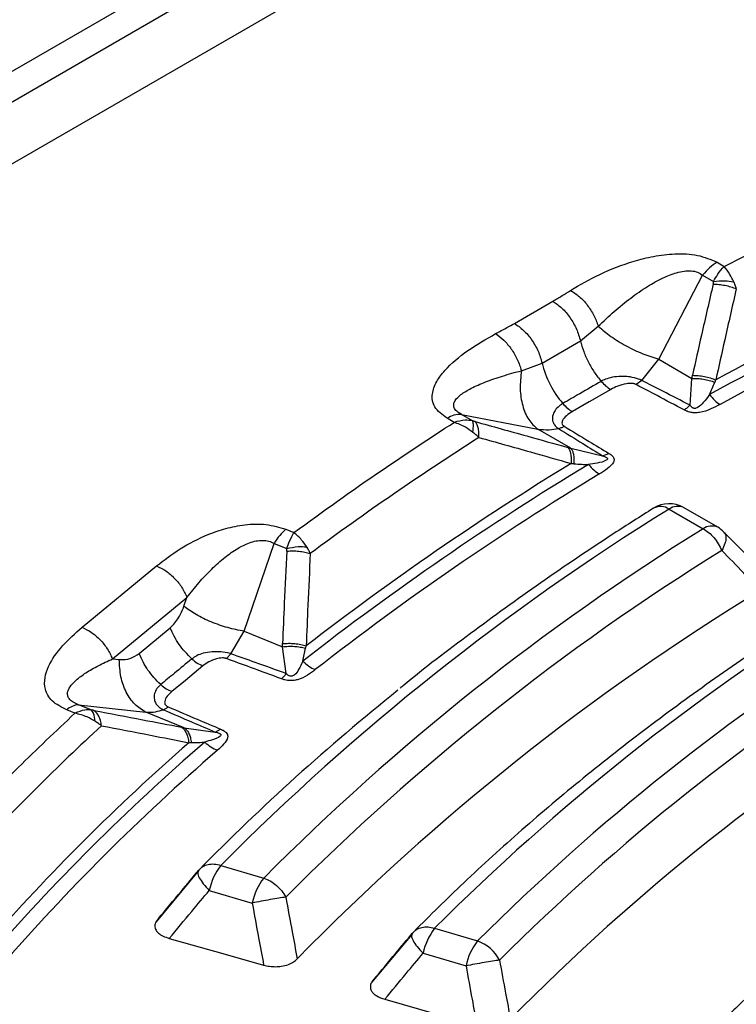
# Model space of a CAD drawing. Units: millimetres. Extents: x 300 to 12304, y 300 to 8610.
# Drawn here: x 10793 to 10839, y 6400 to 6463 of the extents above; entities that cross this region are included whole.
import ezdxf

# ---------------------------------------------------------------- set-up
doc = ezdxf.new("R2010")
doc.units = ezdxf.units.MM
doc.header["$LTSCALE"] = 30

msp = doc.modelspace()

# ---------------------------------------------------------------- linework, layer by layer
at = {"color": 7, "linetype": 'Continuous', "lineweight": 25}
for p, q in [((10849.19, 6492.37), (10742.793, 6430.948)), ((10850.187, 6490.989), (10743.789, 6429.567)), ((10759.731, 6434.802), (10842.514, 6482.592)), ((10837.869, 6447.484), (10838.321, 6447.223)), ((10834.127, 6441.272), (10836.941, 6446.661)), ((10836.941, 6446.661), (10837.644, 6446.255)), ((10824.871, 6443.566), (10827.332, 6444.987)), ((10829.106, 6442.45), (10830.251, 6443.383)), ((10826.645, 6441.029), (10829.106, 6442.45)), ((10825.321, 6440.537), (10826.645, 6441.029)), ((10833.037, 6439.916), (10834.127, 6441.272)), ((10834.127, 6441.272), (10836.252, 6440.045)), ((10833.037, 6439.916), (10832.689, 6439.642)), ((10836.135, 6438.322), (10836.252, 6440.045)), ((10820.998, 6437.223), (10820.546, 6437.484)), ((10822.178, 6437.326), (10821.474, 6437.732)), ((10821.474, 6437.732), (10826.362, 6436.789)), ((10828.488, 6435.562), (10826.362, 6436.789)), ((10828.488, 6435.562), (10830.528, 6435.085)), ((10830.528, 6435.085), (10830.934, 6435.236)), ((10834.787, 6431.665), (10836.97, 6430.405)), ((10837.908, 6430.497), (10835.724, 6431.758)), ((10810.207, 6430.37), (10810.73, 6430.159)), ((10841.035, 6427.436), (10838.321, 6430.173)), ((10807.531, 6423.834), (10809.454, 6429.462)), ((10809.454, 6429.462), (10810.269, 6429.133)), ((10797.139, 6424.085), (10801.917, 6428.024)), ((10799.088, 6422.059), (10803.866, 6425.999)), ((10803.672, 6425.43), (10803.866, 6425.999)), ((10800.792, 6422.41), (10802.788, 6424.056)), ((10806.689, 6422.38), (10807.531, 6423.834)), ((10807.531, 6423.834), (10809.993, 6422.839)), ((10810.233, 6421.122), (10809.993, 6422.839)), ((10806.689, 6422.38), (10806.411, 6422.075)), ((10799.088, 6422.059), (10799.525, 6422.011)), ((10797.723, 6418.79), (10796.908, 6419.119)), ((10796.908, 6419.119), (10801.233, 6418.641)), ((10796.678, 6418.574), (10796.155, 6418.785)), ((10803.695, 6417.646), (10801.233, 6418.641)), ((10803.695, 6417.646), (10805.684, 6417.372)), ((10805.684, 6417.372), (10806.018, 6417.56)), ((10806.036, 6408.821), (10808.788, 6408.012)), ((10804.564, 6408.427), (10801.884, 6405.208)), ((10804.623, 6408.517), (10804.585, 6408.411)), ((10805.299, 6407.22), (10808.051, 6406.411)), ((10818.279, 6404.396), (10815.703, 6401.31)), ((10818.338, 6404.486), (10818.299, 6404.38)), ((10819.749, 6404.787), (10822.501, 6403.978)), ((10819.012, 6403.186), (10821.764, 6402.377))]:
    msp.add_line(p, q, dxfattribs=at)
at = {"color": 7, "linetype": 'Continuous', "lineweight": 25, "flags": 128}
for points in [[(10831.052, 6439.332), (10829.673, 6438.536), (10828.591, 6437.911)], [(10804.89, 6421.605), (10803.772, 6420.684), (10802.894, 6419.96)], [(10802.733, 6404.141), (10806.159, 6403.175), (10808.784, 6402.434)], [(10816.551, 6400.241), (10819.901, 6399.294), (10822.462, 6398.569)]]:
    msp.add_lwpolyline(points, dxfattribs=at)
at = {"color": 7, "linetype": 'Continuous', "lineweight": 25}
for centre, radius, start, end in [((10953.484, 6227.141), 241.589, 112.96855, 118.72272), ((10953.378, 6227.147), 242.165, 113.18205, 118.50922), ((10953.657, 6227.432), 240.545, 112.96855, 118.72272), ((10832.718, 6442.502), 6.249, 193.63682, 220.62827), ((10821.408, 6436.123), 1.611, 87.64221, 122.3492), ((10924.485, 6276.572), 189.422, 122.54133, 126.51343), ((10925.756, 6275.172), 186.103, 121.1033, 127.95145), ((10925.583, 6275.295), 186.541, 121.35736, 127.69739), ((10926.048, 6275.256), 185.299, 121.1033, 127.95145), ((10917.847, 6297.616), 157.696, 121.78341, 135.15568), ((10834.787, 6430.134), 1.875, 60.00269, 122.19031), ((10834.239, 6430.82), 1.007, 57.03131, 116.55882), ((10835.337, 6430.893), 0.947, 65.84324, 125.46722), ((10918.926, 6298.328), 155.438, 121.8204, 135.11869), ((10837.52, 6429.633), 0.947, 65.84324, 125.46722), ((10836.97, 6428.874), 1.875, 44.61932, 60.00269), ((10919.496, 6297.94), 154.248, 121.8204, 135.11869), ((10920.191, 6295.86), 152.903, 121.33462, 135.60447), ((10923.226, 6301.166), 146.44, 121.97912, 134.95996), ((10924.305, 6301.879), 144.181, 122.02207, 134.91701), ((10924.876, 6301.491), 142.992, 122.02207, 134.91701), ((10925.54, 6299.496), 141.704, 121.52192, 135.41716), ((10907.236, 6307.641), 143.894, 128.63323, 135.48927), ((10797.01, 6417.872), 1.251, 94.67817, 133.10795), ((10893.969, 6313.76), 141.262, 132.58171, 137.27253), ((10895.783, 6311.685), 138.833, 130.83356, 139.01881), ((10895.542, 6311.894), 139.156, 131.14248, 138.7067), ((10896.205, 6311.611), 138.233, 130.83356, 139.0188), ((10809.123, 6406.429), 3.904, 142.22918, 168.31572), ((10811.874, 6405.62), 3.904, 142.22918, 168.31572), ((10822.836, 6402.396), 3.904, 142.22918, 168.31572), ((10825.587, 6401.586), 3.904, 142.22918, 168.31572), ((10821.663, 6401.593), 2.528, 27.18028, 70.63052)]:
    msp.add_arc(centre, radius, start, end, dxfattribs=at)
for points, knots in [([(10851.012, 6496.916), (10846.566, 6495.451), (10837.674, 6492.521), (10824.86, 6487.627), (10812.474, 6482.382), (10800.586, 6476.765), (10789.218, 6470.801), (10778.402, 6464.503), (10768.169, 6457.89), (10758.545, 6450.978), (10749.557, 6443.786), (10741.228, 6436.334), (10733.582, 6428.643), (10726.64, 6420.732), (10720.419, 6412.624), (10714.937, 6404.339), (10710.209, 6395.902), (10706.247, 6387.334), (10703.062, 6378.659), (10700.663, 6369.899), (10699.056, 6361.08), (10698.246, 6352.224), (10698.235, 6343.356), (10699.022, 6334.5), (10700.606, 6325.679), (10702.983, 6316.918), (10706.145, 6308.239), (10710.085, 6299.668), (10714.792, 6291.226), (10720.252, 6282.937), (10726.452, 6274.824), (10733.374, 6266.907), (10741, 6259.209), (10749.309, 6251.75), (10758.279, 6244.551), (10767.885, 6237.63), (10778.101, 6231.008), (10788.901, 6224.701), (10800.253, 6218.727), (10812.129, 6213.101), (10824.495, 6207.84), (10837.318, 6202.957), (10850.564, 6198.466), (10864.196, 6194.378), (10878.178, 6190.705), (10892.472, 6187.457), (10907.039, 6184.642), (10921.841, 6182.268), (10936.835, 6180.342), (10951.984, 6178.869), (10967.244, 6177.852), (10982.575, 6177.295), (10997.936, 6177.199), (11013.285, 6177.564), (11028.58, 6178.389), (11043.78, 6179.672), (11058.843, 6181.41), (11073.73, 6183.598), (11088.4, 6186.229), (11102.813, 6189.298), (11116.93, 6192.795), (11130.712, 6196.711), (11144.124, 6201.035), (11157.128, 6205.756), (11169.689, 6210.861), (11181.773, 6216.336), (11193.347, 6222.167), (11204.381, 6228.337), (11214.844, 6234.83), (11224.708, 6241.628), (11233.946, 6248.714), (11242.534, 6256.066), (11250.447, 6263.667), (11257.666, 6271.495), (11264.169, 6279.529), (11269.94, 6287.748), (11274.963, 6296.129), (11279.224, 6304.649), (11282.712, 6313.285), (11285.417, 6322.015), (11287.333, 6330.814), (11288.453, 6339.658), (11288.775, 6348.524), (11288.298, 6357.388), (11287.023, 6366.225), (11284.954, 6375.013), (11282.096, 6383.726), (11278.457, 6392.342), (11274.047, 6400.836), (11268.878, 6409.187), (11262.963, 6417.372), (11256.32, 6425.368), (11248.965, 6433.153), (11240.918, 6440.707), (11232.205, 6448.011), (11222.834, 6455.037), (11212.884, 6461.796), (11205.753, 6466.038), (11202.188, 6468.159)], [0, 0, 0, 0, 0.010416, 0.020834, 0.03125, 0.041666, 0.052084, 0.0625, 0.072916, 0.083334, 0.09375, 0.104166, 0.114584, 0.125, 0.135416, 0.145834, 0.15625, 0.166666, 0.177084, 0.1875, 0.197916, 0.208334, 0.21875, 0.229166, 0.239584, 0.25, 0.260416, 0.270834, 0.28125, 0.291666, 0.302084, 0.3125, 0.322916, 0.333333, 0.34375, 0.354166, 0.364583, 0.375, 0.385416, 0.395833, 0.40625, 0.416666, 0.427083, 0.4375, 0.447916, 0.458333, 0.46875, 0.479166, 0.489583, 0.5, 0.510416, 0.520833, 0.53125, 0.541666, 0.552084, 0.5625, 0.572916, 0.583334, 0.59375, 0.604166, 0.614584, 0.625, 0.635416, 0.645834, 0.65625, 0.666666, 0.677083, 0.6875, 0.697916, 0.708333, 0.71875, 0.729166, 0.739583, 0.75, 0.760415, 0.770833, 0.78125, 0.791665, 0.802083, 0.8125, 0.822916, 0.833333, 0.84375, 0.854166, 0.864583, 0.875, 0.885415, 0.895833, 0.90625, 0.916665, 0.927083, 0.937499, 0.947915, 0.958333, 0.968749, 0.979165, 0.989583, 1, 1, 1, 1]), ([(10838.321, 6447.223), (10840.557, 6448.362), (10844.552, 6450.397), (10848.722, 6452.309), (10850.557, 6453.151)], [0, 0, 0, 0, 0.559994, 1, 1, 1, 1]), ([(10828.466, 6445.684), (10829.078, 6446.039), (10830.311, 6446.755), (10832.143, 6447.475), (10833.796, 6447.891), (10835.166, 6448.063), (10836.67, 6448.007), (10837.466, 6447.66), (10837.869, 6447.484)], [0, 0, 0, 0, 0.237979, 0.479738, 0.603604, 0.731133, 0.864007, 1, 1, 1, 1]), ([(10830.251, 6443.383), (10830.587, 6443.702), (10831.244, 6444.327), (10832.297, 6445.187), (10833.335, 6445.917), (10834.314, 6446.469), (10835.118, 6446.794), (10835.739, 6446.932), (10836.206, 6446.954), (10836.635, 6446.873), (10836.839, 6446.732), (10836.941, 6446.661)], [0, 0, 0, 0, 0.1877911, 0.3681105, 0.5361005, 0.6757544, 0.7857405, 0.8453435, 0.8966515, 0.9479436, 1, 1, 1, 1]), ([(10837.644, 6446.255), (10837.733, 6446.415), (10837.944, 6446.8), (10838.182, 6447.067), (10838.321, 6447.223)], [0, 0, 0, 0, 0.4165865, 1, 1, 1, 1]), ([(10838.935, 6446.236), (10838.855, 6446.398), (10838.662, 6446.789), (10838.447, 6447.063), (10838.321, 6447.223)], [0, 0, 0, 0, 0.415431, 1, 1, 1, 1]), ([(10837.621, 6446.09), (10837.367, 6444.997), (10836.914, 6443.047), (10836.482, 6441.097), (10836.293, 6440.24)], [0, 0, 0, 0, 0.5605026, 1, 1, 1, 1]), ([(10837.621, 6446.09), (10837.628, 6446.121), (10837.64, 6446.177), (10837.643, 6446.232), (10837.644, 6446.255)], [0, 0, 0, 0, 0.572282, 1, 1, 1, 1]), ([(10837.621, 6446.09), (10837.743, 6446.086), (10837.985, 6446.079), (10838.37, 6446.017), (10838.75, 6445.922), (10838.985, 6445.832), (10839.102, 6445.786)], [0, 0, 0, 0, 0.25, 0.5, 0.75, 1, 1, 1, 1]), ([(10837.644, 6446.255), (10837.886, 6446.284), (10838.317, 6446.336), (10838.746, 6446.267), (10838.935, 6446.236)], [0, 0, 0, 0, 0.559382, 1, 1, 1, 1]), ([(10839.102, 6445.786), (10839.078, 6445.865), (10839.031, 6446.02), (10838.967, 6446.165), (10838.935, 6446.236)], [0, 0, 0, 0, 0.507476, 1, 1, 1, 1]), ([(10827.332, 6444.987), (10827.532, 6445.106), (10827.916, 6445.336), (10828.287, 6445.571), (10828.466, 6445.684)], [0, 0, 0, 0, 0.520022, 1, 1, 1, 1]), ([(10828.466, 6445.684), (10828.657, 6445.564), (10829.038, 6445.323), (10829.557, 6444.755), (10829.992, 6444.093), (10830.165, 6443.62), (10830.251, 6443.383)], [0, 0, 0, 0, 0.249998, 0.5, 0.750002, 1, 1, 1, 1]), ([(10839.102, 6445.786), (10838.852, 6444.695), (10838.405, 6442.749), (10837.98, 6440.803), (10837.793, 6439.947)], [0, 0, 0, 0, 0.560513, 1, 1, 1, 1]), ([(10823.663, 6442.912), (10823.907, 6443.04), (10824.316, 6443.254), (10824.711, 6443.477), (10824.871, 6443.566)], [0, 0, 0, 0, 0.596638, 1, 1, 1, 1]), ([(10820.546, 6437.484), (10820.242, 6437.716), (10819.639, 6438.176), (10819.542, 6439.045), (10819.841, 6439.836), (10820.563, 6440.791), (10821.81, 6441.848), (10823.049, 6442.559), (10823.663, 6442.912)], [0, 0, 0, 0, 0.136001, 0.268936, 0.39667, 0.520636, 0.762065, 1, 1, 1, 1]), ([(10823.663, 6442.912), (10823.84, 6442.784), (10824.195, 6442.527), (10824.676, 6441.937), (10825.08, 6441.258), (10825.24, 6440.777), (10825.321, 6440.537)], [0, 0, 0, 0, 0.249998, 0.5, 0.750002, 1, 1, 1, 1]), ([(10821.474, 6437.732), (10821.364, 6437.798), (10821.144, 6437.93), (10820.983, 6438.166), (10820.962, 6438.402), (10821.086, 6438.694), (10821.453, 6439.045), (10822.118, 6439.442), (10823.024, 6439.834), (10824.11, 6440.209), (10824.912, 6440.426), (10825.321, 6440.537)], [0, 0, 0, 0, 0.052062, 0.103357, 0.154694, 0.214324, 0.324453, 0.464303, 0.632094, 0.812253, 1, 1, 1, 1]), ([(10830.437, 6439.854), (10829.977, 6439.589), (10829.156, 6439.116), (10828.336, 6438.642), (10827.975, 6438.433)], [0, 0, 0, 0, 0.559999, 1, 1, 1, 1]), ([(10833.037, 6439.916), (10833.02, 6439.924), (10832.954, 6439.955), (10832.724, 6440.047), (10832.345, 6440.137), (10831.809, 6440.183), (10831.301, 6440.152), (10830.811, 6440.041), (10830.559, 6439.915), (10830.437, 6439.854)], [0, 0, 0, 0, 0.022988, 0.090549, 0.293128, 0.434226, 0.648276, 0.829935, 1, 1, 1, 1]), ([(10836.135, 6438.322), (10835.553, 6438.623), (10834.522, 6439.155), (10833.487, 6439.685), (10833.037, 6439.916)], [0, 0, 0, 0, 0.564649, 1, 1, 1, 1]), ([(10836.252, 6440.045), (10836.259, 6440.081), (10836.272, 6440.147), (10836.286, 6440.212), (10836.293, 6440.24)], [0, 0, 0, 0, 0.560272, 1, 1, 1, 1]), ([(10836.252, 6440.045), (10836.373, 6440.046), (10836.615, 6440.048), (10836.996, 6440), (10837.375, 6439.919), (10837.609, 6439.836), (10837.726, 6439.795)], [0, 0, 0, 0, 0.25, 0.5, 0.75, 1, 1, 1, 1]), ([(10836.293, 6440.24), (10836.416, 6440.238), (10836.662, 6440.234), (10837.052, 6440.175), (10837.438, 6440.083), (10837.675, 6439.993), (10837.793, 6439.947)], [0, 0, 0, 0, 0.25, 0.5, 0.75, 1, 1, 1, 1]), ([(10837.383, 6439.003), (10837.441, 6439.136), (10837.555, 6439.394), (10837.67, 6439.664), (10837.726, 6439.795)], [0, 0, 0, 0, 0.512944, 1, 1, 1, 1]), ([(10837.726, 6439.795), (10837.737, 6439.82), (10837.759, 6439.871), (10837.782, 6439.922), (10837.793, 6439.947)], [0, 0, 0, 0, 0.496034, 1, 1, 1, 1]), ([(10832.689, 6439.642), (10832.675, 6439.649), (10832.643, 6439.665), (10832.579, 6439.687), (10832.507, 6439.705), (10832.387, 6439.723), (10832.233, 6439.725), (10831.904, 6439.688), (10831.489, 6439.562), (10831.195, 6439.407), (10831.052, 6439.332)], [0, 0, 0, 0, 0.029553, 0.069558, 0.119329, 0.154562, 0.268597, 0.362668, 0.689599, 1, 1, 1, 1]), ([(10835.755, 6438.019), (10835.178, 6438.325), (10834.158, 6438.867), (10833.135, 6439.407), (10832.689, 6439.642)], [0, 0, 0, 0, 0.564666, 1, 1, 1, 1]), ([(10837.383, 6439.003), (10837.254, 6438.829), (10837.034, 6438.534), (10836.747, 6438.23), (10836.528, 6438.131), (10836.449, 6438.119), (10836.395, 6438.121), (10836.338, 6438.135), (10836.275, 6438.167), (10836.227, 6438.207), (10836.177, 6438.262), (10836.152, 6438.298), (10836.135, 6438.322)], [0, 0, 0, 0, 0.400704, 0.679812, 0.748892, 0.772082, 0.797213, 0.827584, 0.859817, 0.913228, 0.941156, 1, 1, 1, 1]), ([(10827.975, 6438.433), (10827.866, 6438.36), (10827.641, 6438.21), (10827.398, 6437.897), (10827.288, 6437.568), (10827.316, 6437.293), (10827.392, 6437.123), (10827.469, 6437.017), (10827.532, 6436.952), (10827.58, 6436.909), (10827.617, 6436.88), (10827.651, 6436.855), (10827.676, 6436.839), (10827.69, 6436.829)], [0, 0, 0, 0, 0.1710814, 0.3525936, 0.5687642, 0.7102407, 0.8076787, 0.8683119, 0.9109367, 0.9414613, 0.9609865, 0.9762975, 1, 1, 1, 1]), ([(10828.591, 6437.911), (10828.46, 6437.828), (10828.191, 6437.658), (10827.973, 6437.418), (10827.913, 6437.228), (10827.922, 6437.123), (10827.974, 6437.043), (10828.024, 6436.998), (10828.052, 6436.98), (10828.064, 6436.972)], [0, 0, 0, 0, 0.311919, 0.640902, 0.734629, 0.850454, 0.931533, 0.970102, 1, 1, 1, 1]), ([(10838.058, 6438.379), (10837.866, 6438.278), (10837.474, 6438.072), (10836.967, 6437.886), (10836.594, 6437.838), (10836.41, 6437.832), (10836.238, 6437.85), (10836.078, 6437.886), (10835.969, 6437.921), (10835.856, 6437.967), (10835.795, 6437.998), (10835.755, 6438.019)], [0, 0, 0, 0, 0.291485, 0.593787, 0.651131, 0.715872, 0.799356, 0.843746, 0.908688, 0.93951, 1, 1, 1, 1]), ([(10810.73, 6430.159), (10812.59, 6431.505), (10815.912, 6433.909), (10819.444, 6436.21), (10820.998, 6437.223)], [0, 0, 0, 0, 0.559994, 1, 1, 1, 1]), ([(10822.178, 6437.326), (10822.023, 6437.346), (10821.651, 6437.394), (10821.239, 6437.286), (10820.998, 6437.223)], [0, 0, 0, 0, 0.416587, 1, 1, 1, 1]), ([(10822.211, 6436.581), (10822.052, 6436.698), (10821.671, 6436.979), (10821.246, 6437.133), (10820.998, 6437.223)], [0, 0, 0, 0, 0.415431, 1, 1, 1, 1]), ([(10822.351, 6437.274), (10822.318, 6437.283), (10822.262, 6437.299), (10822.203, 6437.318), (10822.178, 6437.326)], [0, 0, 0, 0, 0.57228, 1, 1, 1, 1]), ([(10822.211, 6436.581), (10822.228, 6436.767), (10822.26, 6437.101), (10822.203, 6437.257), (10822.178, 6437.326)], [0, 0, 0, 0, 0.5593822, 1, 1, 1, 1]), ([(10822.593, 6436.256), (10822.594, 6436.37), (10822.597, 6436.597), (10822.55, 6436.885), (10822.472, 6437.123), (10822.391, 6437.224), (10822.351, 6437.274)], [0, 0, 0, 0, 0.25, 0.5, 0.75, 1, 1, 1, 1]), ([(10822.351, 6437.274), (10823.458, 6436.967), (10825.433, 6436.419), (10827.416, 6435.863), (10828.287, 6435.619)], [0, 0, 0, 0, 0.560503, 1, 1, 1, 1]), ([(10826.362, 6436.789), (10826.606, 6436.766), (10827.041, 6436.724), (10827.492, 6436.797), (10827.69, 6436.829)], [0, 0, 0, 0, 0.559606, 1, 1, 1, 1]), ([(10827.69, 6436.829), (10828.215, 6436.506), (10829.159, 6435.923), (10830.106, 6435.343), (10830.528, 6435.085)], [0, 0, 0, 0, 0.555377, 1, 1, 1, 1]), ([(10828.064, 6436.972), (10828.595, 6436.65), (10829.55, 6436.071), (10830.508, 6435.493), (10830.934, 6435.236)], [0, 0, 0, 0, 0.555361, 1, 1, 1, 1]), ([(10822.593, 6436.256), (10822.53, 6436.312), (10822.405, 6436.423), (10822.275, 6436.529), (10822.211, 6436.581)], [0, 0, 0, 0, 0.507471, 1, 1, 1, 1]), ([(10822.593, 6436.256), (10823.697, 6435.947), (10825.666, 6435.395), (10827.643, 6434.836), (10828.512, 6434.59)], [0, 0, 0, 0, 0.560513, 1, 1, 1, 1]), ([(10828.287, 6435.619), (10828.327, 6435.569), (10828.405, 6435.468), (10828.479, 6435.227), (10828.521, 6434.935), (10828.515, 6434.705), (10828.512, 6434.59)], [0, 0, 0, 0, 0.2500001, 0.5000003, 0.7500004, 1, 1, 1, 1]), ([(10828.287, 6435.619), (10828.325, 6435.609), (10828.391, 6435.59), (10828.458, 6435.571), (10828.488, 6435.562)], [0, 0, 0, 0, 0.5597251, 1, 1, 1, 1]), ([(10828.488, 6435.562), (10828.523, 6435.514), (10828.594, 6435.417), (10828.659, 6435.187), (10828.694, 6434.907), (10828.687, 6434.686), (10828.683, 6434.575)], [0, 0, 0, 0, 0.25, 0.5, 0.75, 1, 1, 1, 1]), ([(10830.528, 6435.085), (10830.566, 6435.071), (10830.621, 6435.051), (10830.703, 6435.014), (10830.763, 6434.98), (10830.81, 6434.941), (10830.832, 6434.908), (10830.835, 6434.877), (10830.819, 6434.835), (10830.649, 6434.705), (10830.199, 6434.61), (10829.803, 6434.549), (10829.618, 6434.521)], [0, 0, 0, 0, 0.0613144, 0.0906695, 0.1422282, 0.1735269, 0.204051, 0.229114, 0.2523359, 0.3215479, 0.6826234, 1, 1, 1, 1]), ([(10830.934, 6435.236), (10830.972, 6435.212), (10831.029, 6435.176), (10831.111, 6435.11), (10831.173, 6435.048), (10831.236, 6434.958), (10831.268, 6434.861), (10831.258, 6434.755), (10831.176, 6434.543), (10830.857, 6434.252), (10830.501, 6434.026), (10830.326, 6433.916)], [0, 0, 0, 0, 0.063124, 0.095711, 0.158857, 0.202136, 0.285767, 0.350512, 0.407602, 0.708716, 1, 1, 1, 1]), ([(10828.512, 6434.59), (10828.541, 6434.587), (10828.597, 6434.582), (10828.655, 6434.577), (10828.683, 6434.575)], [0, 0, 0, 0, 0.503966, 1, 1, 1, 1]), ([(10828.683, 6434.575), (10828.856, 6434.561), (10829.164, 6434.535), (10829.479, 6434.525), (10829.618, 6434.521)], [0, 0, 0, 0, 0.559933, 1, 1, 1, 1]), ([(10833.788, 6431.721), (10832.938, 6431.18), (10830.474, 6429.612), (10826.525, 6426.947), (10822.033, 6423.69), (10819.045, 6421.434), (10817.609, 6420.243), (10817.548, 6420.193)], [0, 0, 0, 0, 0.147489, 0.427521, 0.707569, 0.987608, 1, 1, 1, 1]), ([(10801.917, 6428.024), (10802.402, 6428.396), (10803.379, 6429.145), (10804.911, 6429.942), (10806.35, 6430.442), (10807.582, 6430.695), (10808.975, 6430.745), (10809.794, 6430.496), (10810.207, 6430.37)], [0, 0, 0, 0, 0.237681, 0.47942, 0.603515, 0.7314, 0.864395, 1, 1, 1, 1]), ([(10803.866, 6425.999), (10804.116, 6426.316), (10804.605, 6426.939), (10805.417, 6427.806), (10806.241, 6428.55), (10807.047, 6429.122), (10807.733, 6429.469), (10808.285, 6429.631), (10808.713, 6429.676), (10809.124, 6429.629), (10809.343, 6429.518), (10809.454, 6429.462)], [0, 0, 0, 0, 0.188102, 0.36898, 0.537141, 0.675872, 0.78561, 0.844451, 0.895919, 0.947378, 1, 1, 1, 1]), ([(10810.269, 6429.133), (10810.329, 6429.301), (10810.473, 6429.703), (10810.635, 6429.991), (10810.73, 6430.159)], [0, 0, 0, 0, 0.416587, 1, 1, 1, 1]), ([(10811.546, 6429.244), (10811.439, 6429.396), (10811.183, 6429.764), (10810.897, 6430.013), (10810.73, 6430.159)], [0, 0, 0, 0, 0.415431, 1, 1, 1, 1]), ([(10838.312, 6430.164), (10838.324, 6430.156), (10838.415, 6430.097), (10838.451, 6429.857), (10838.405, 6429.469), (10838.247, 6429.16), (10838.168, 6429.006)], [0, 0, 0, 0, 0.0482198, 0.3654799, 0.6827399, 1, 1, 1, 1]), ([(10810.269, 6429.133), (10810.512, 6429.187), (10810.946, 6429.282), (10811.362, 6429.256), (10811.546, 6429.244)], [0, 0, 0, 0, 0.559382, 1, 1, 1, 1]), ([(10810.276, 6428.967), (10810.277, 6428.999), (10810.279, 6429.055), (10810.272, 6429.11), (10810.269, 6429.133)], [0, 0, 0, 0, 0.572282, 1, 1, 1, 1]), ([(10811.777, 6428.814), (10811.742, 6428.89), (10811.673, 6429.039), (10811.588, 6429.176), (10811.546, 6429.244)], [0, 0, 0, 0, 0.507476, 1, 1, 1, 1]), ([(10810.276, 6428.967), (10810.218, 6427.858), (10810.115, 6425.88), (10810.034, 6423.905), (10809.998, 6423.037)], [0, 0, 0, 0, 0.560503, 1, 1, 1, 1]), ([(10810.276, 6428.967), (10810.403, 6428.976), (10810.656, 6428.994), (10811.048, 6428.971), (10811.431, 6428.915), (10811.661, 6428.848), (10811.777, 6428.814)], [0, 0, 0, 0, 0.25, 0.5, 0.75, 1, 1, 1, 1]), ([(10811.777, 6428.814), (10811.722, 6427.708), (10811.623, 6425.734), (10811.548, 6423.762), (10811.515, 6422.896)], [0, 0, 0, 0, 0.560513, 1, 1, 1, 1]), ([(10838.168, 6429.006), (10838.636, 6428.531), (10839.471, 6427.683), (10840.308, 6426.835), (10840.676, 6426.461)], [0, 0, 0, 0, 0.560103, 1, 1, 1, 1]), ([(10802.788, 6424.056), (10802.99, 6424.259), (10803.352, 6424.623), (10803.574, 6425.183), (10803.672, 6425.43)], [0, 0, 0, 0, 0.557486, 1, 1, 1, 1]), ([(10844.666, 6425.435), (10843.849, 6424.912), (10841.482, 6423.395), (10837.699, 6420.814), (10833.381, 6417.664), (10829.253, 6414.428), (10825.321, 6411.11), (10821.694, 6407.828), (10819.47, 6405.62), (10818.415, 6404.573)], [0, 0, 0, 0, 0.0819264, 0.2374667, 0.3930162, 0.5485596, 0.7040903, 0.8596005, 1, 1, 1, 1]), ([(10796.155, 6418.785), (10795.81, 6418.967), (10795.125, 6419.326), (10794.729, 6420.099), (10794.72, 6420.855), (10795.043, 6421.807), (10795.815, 6422.91), (10796.7, 6423.695), (10797.139, 6424.085)], [0, 0, 0, 0, 0.135575, 0.268682, 0.396812, 0.52103, 0.76245, 1, 1, 1, 1]), ([(10809.993, 6422.839), (10809.994, 6422.876), (10809.995, 6422.942), (10809.997, 6423.008), (10809.998, 6423.037)], [0, 0, 0, 0, 0.560272, 1, 1, 1, 1]), ([(10809.993, 6422.839), (10810.119, 6422.852), (10810.369, 6422.879), (10810.756, 6422.87), (10811.135, 6422.827), (10811.365, 6422.768), (10811.479, 6422.739)], [0, 0, 0, 0, 0.25, 0.5, 0.75, 1, 1, 1, 1]), ([(10809.998, 6423.037), (10810.127, 6423.047), (10810.383, 6423.069), (10810.779, 6423.049), (10811.167, 6422.996), (10811.399, 6422.929), (10811.515, 6422.896)], [0, 0, 0, 0, 0.2499998, 0.5, 0.7500002, 1, 1, 1, 1]), ([(10811.304, 6421.921), (10811.333, 6422.057), (10811.39, 6422.324), (10811.45, 6422.603), (10811.479, 6422.739)], [0, 0, 0, 0, 0.512944, 1, 1, 1, 1]), ([(10811.479, 6422.739), (10811.485, 6422.765), (10811.496, 6422.817), (10811.509, 6422.87), (10811.515, 6422.896)], [0, 0, 0, 0, 0.496034, 1, 1, 1, 1]), ([(10799.525, 6422.011), (10799.775, 6422.012), (10800.222, 6422.014), (10800.618, 6422.289), (10800.792, 6422.41)], [0, 0, 0, 0, 0.561563, 1, 1, 1, 1]), ([(10806.689, 6422.38), (10806.67, 6422.386), (10806.595, 6422.411), (10806.34, 6422.478), (10805.942, 6422.529), (10805.41, 6422.521), (10804.929, 6422.44), (10804.488, 6422.282), (10804.279, 6422.133), (10804.177, 6422.061)], [0, 0, 0, 0, 0.022988, 0.090549, 0.293128, 0.434226, 0.648276, 0.829935, 1, 1, 1, 1]), ([(10806.411, 6422.075), (10806.395, 6422.08), (10806.358, 6422.093), (10806.289, 6422.109), (10806.213, 6422.119), (10806.089, 6422.124), (10805.936, 6422.111), (10805.622, 6422.042), (10805.251, 6421.876), (10805.008, 6421.694), (10804.89, 6421.605)], [0, 0, 0, 0, 0.029553, 0.069558, 0.119329, 0.154562, 0.268597, 0.362668, 0.689599, 1, 1, 1, 1]), ([(10809.928, 6420.784), (10809.267, 6421.028), (10808.095, 6421.459), (10806.922, 6421.888), (10806.411, 6422.075)], [0, 0, 0, 0, 0.564666, 1, 1, 1, 1]), ([(10810.233, 6421.122), (10809.566, 6421.36), (10808.386, 6421.78), (10807.204, 6422.198), (10806.689, 6422.38)], [0, 0, 0, 0, 0.5646489, 1, 1, 1, 1]), ([(10796.908, 6419.119), (10796.79, 6419.169), (10796.556, 6419.268), (10796.326, 6419.464), (10796.209, 6419.675), (10796.191, 6419.953), (10796.358, 6420.309), (10796.767, 6420.739), (10797.39, 6421.188), (10798.176, 6421.639), (10798.78, 6421.917), (10799.088, 6422.059)], [0, 0, 0, 0, 0.052626, 0.104085, 0.155592, 0.214474, 0.324384, 0.463346, 0.63131, 0.812003, 1, 1, 1, 1]), ([(10804.177, 6422.061), (10803.804, 6421.753), (10803.139, 6421.205), (10802.473, 6420.656), (10802.181, 6420.415)], [0, 0, 0, 0, 0.559999, 1, 1, 1, 1]), ([(10811.304, 6421.921), (10811.217, 6421.735), (10811.07, 6421.421), (10810.862, 6421.093), (10810.67, 6420.973), (10810.595, 6420.954), (10810.541, 6420.949), (10810.481, 6420.958), (10810.411, 6420.983), (10810.353, 6421.018), (10810.289, 6421.067), (10810.256, 6421.1), (10810.233, 6421.122)], [0, 0, 0, 0, 0.400704, 0.679812, 0.748892, 0.772082, 0.797213, 0.827585, 0.859817, 0.913229, 0.941156, 1, 1, 1, 1]), ([(10812.091, 6421.37), (10811.932, 6421.251), (10811.609, 6421.009), (10811.164, 6420.775), (10810.812, 6420.69), (10810.631, 6420.666), (10810.457, 6420.666), (10810.288, 6420.686), (10810.17, 6420.71), (10810.044, 6420.744), (10809.974, 6420.768), (10809.928, 6420.784)], [0, 0, 0, 0, 0.291485, 0.593787, 0.651131, 0.715872, 0.799356, 0.843746, 0.908688, 0.93951, 1, 1, 1, 1]), ([(10802.181, 6420.415), (10802.095, 6420.332), (10801.917, 6420.161), (10801.763, 6419.828), (10801.744, 6419.493), (10801.848, 6419.224), (10801.971, 6419.064), (10802.077, 6418.968), (10802.158, 6418.909), (10802.219, 6418.872), (10802.264, 6418.847), (10802.305, 6418.826), (10802.334, 6418.813), (10802.352, 6418.804)], [0, 0, 0, 0, 0.171081, 0.352594, 0.568764, 0.710241, 0.807679, 0.868312, 0.910937, 0.941461, 0.960986, 0.976298, 1, 1, 1, 1]), ([(10802.894, 6419.96), (10802.79, 6419.865), (10802.576, 6419.67), (10802.434, 6419.412), (10802.433, 6419.219), (10802.473, 6419.116), (10802.549, 6419.043), (10802.612, 6419.004), (10802.645, 6418.989), (10802.659, 6418.982)], [0, 0, 0, 0, 0.311919, 0.640902, 0.734629, 0.850454, 0.931533, 0.970102, 1, 1, 1, 1]), ([(10802.659, 6418.982), (10803.281, 6418.718), (10804.399, 6418.244), (10805.52, 6417.771), (10806.018, 6417.56)], [0, 0, 0, 0, 0.5553607, 1, 1, 1, 1]), ([(10788.691, 6410.588), (10790.118, 6412.1), (10792.666, 6414.8), (10795.452, 6417.421), (10796.678, 6418.574)], [0, 0, 0, 0, 0.559994, 1, 1, 1, 1]), ([(10797.723, 6418.79), (10797.586, 6418.795), (10797.257, 6418.807), (10796.891, 6418.66), (10796.678, 6418.574)], [0, 0, 0, 0, 0.416587, 1, 1, 1, 1]), ([(10797.98, 6418.059), (10797.809, 6418.159), (10797.4, 6418.401), (10796.945, 6418.51), (10796.678, 6418.574)], [0, 0, 0, 0, 0.415431, 1, 1, 1, 1]), ([(10797.98, 6418.059), (10797.955, 6418.245), (10797.91, 6418.578), (10797.78, 6418.725), (10797.723, 6418.79)], [0, 0, 0, 0, 0.559382, 1, 1, 1, 1]), ([(10797.889, 6418.755), (10797.859, 6418.761), (10797.805, 6418.771), (10797.747, 6418.784), (10797.723, 6418.79)], [0, 0, 0, 0, 0.57228, 1, 1, 1, 1]), ([(10798.385, 6417.774), (10798.366, 6417.886), (10798.328, 6418.112), (10798.216, 6418.392), (10798.071, 6418.619), (10797.95, 6418.709), (10797.889, 6418.755)], [0, 0, 0, 0, 0.25, 0.5, 0.75, 1, 1, 1, 1]), ([(10797.889, 6418.755), (10798.935, 6418.556), (10800.802, 6418.202), (10802.68, 6417.842), (10803.505, 6417.683)], [0, 0, 0, 0, 0.560503, 1, 1, 1, 1]), ([(10801.233, 6418.641), (10801.44, 6418.64), (10801.81, 6418.639), (10802.186, 6418.754), (10802.352, 6418.804)], [0, 0, 0, 0, 0.559606, 1, 1, 1, 1]), ([(10802.352, 6418.804), (10802.968, 6418.539), (10804.077, 6418.06), (10805.189, 6417.584), (10805.684, 6417.372)], [0, 0, 0, 0, 0.555377, 1, 1, 1, 1]), ([(10798.385, 6417.774), (10798.319, 6417.823), (10798.187, 6417.921), (10798.048, 6418.013), (10797.98, 6418.059)], [0, 0, 0, 0, 0.5074707, 1, 1, 1, 1]), ([(10798.385, 6417.774), (10799.429, 6417.573), (10801.29, 6417.215), (10803.164, 6416.85), (10803.987, 6416.689)], [0, 0, 0, 0, 0.560513, 1, 1, 1, 1]), ([(10803.505, 6417.683), (10803.565, 6417.638), (10803.685, 6417.546), (10803.826, 6417.316), (10803.934, 6417.033), (10803.969, 6416.804), (10803.987, 6416.689)], [0, 0, 0, 0, 0.25, 0.5, 0.75, 1, 1, 1, 1]), ([(10803.505, 6417.683), (10803.54, 6417.676), (10803.603, 6417.664), (10803.667, 6417.652), (10803.695, 6417.646)], [0, 0, 0, 0, 0.559725, 1, 1, 1, 1]), ([(10803.695, 6417.646), (10803.751, 6417.602), (10803.862, 6417.515), (10803.993, 6417.294), (10804.094, 6417.022), (10804.127, 6416.801), (10804.144, 6416.691)], [0, 0, 0, 0, 0.25, 0.5, 0.75, 1, 1, 1, 1]), ([(10805.684, 6417.372), (10805.724, 6417.362), (10805.784, 6417.347), (10805.873, 6417.319), (10805.941, 6417.292), (10805.998, 6417.259), (10806.029, 6417.228), (10806.041, 6417.198), (10806.039, 6417.155), (10805.918, 6417.01), (10805.521, 6416.872), (10805.169, 6416.774), (10805.005, 6416.728)], [0, 0, 0, 0, 0.061314, 0.090669, 0.142228, 0.173527, 0.204051, 0.229114, 0.252336, 0.321548, 0.682623, 1, 1, 1, 1]), ([(10806.018, 6417.56), (10806.063, 6417.541), (10806.13, 6417.511), (10806.231, 6417.454), (10806.311, 6417.4), (10806.4, 6417.317), (10806.461, 6417.225), (10806.484, 6417.12), (10806.467, 6416.902), (10806.241, 6416.583), (10805.958, 6416.326), (10805.819, 6416.199)], [0, 0, 0, 0, 0.063124, 0.095711, 0.158857, 0.202136, 0.285767, 0.350512, 0.407602, 0.708716, 1, 1, 1, 1]), ([(10803.987, 6416.689), (10804.013, 6416.69), (10804.065, 6416.69), (10804.117, 6416.691), (10804.144, 6416.691)], [0, 0, 0, 0, 0.503966, 1, 1, 1, 1]), ([(10804.144, 6416.691), (10804.302, 6416.693), (10804.586, 6416.698), (10804.877, 6416.719), (10805.005, 6416.728)], [0, 0, 0, 0, 0.559933, 1, 1, 1, 1]), ([(10860.321, 6416.387), (10859.555, 6415.891), (10857.335, 6414.45), (10853.796, 6411.996), (10849.77, 6408.998), (10845.935, 6405.914), (10842.361, 6402.806), (10839.808, 6400.411), (10838.462, 6399.075), (10838.161, 6398.776)], [0, 0, 0, 0, 0.091682, 0.265723, 0.439775, 0.613817, 0.787838, 0.952589, 1, 1, 1, 1]), ([(10802.037, 6405.415), (10802.519, 6405.995), (10803.38, 6407.03), (10804.243, 6408.062), (10804.623, 6408.517)], [0, 0, 0, 0, 0.560109, 1, 1, 1, 1]), ([(10804.585, 6408.411), (10804.572, 6408.387), (10804.531, 6408.308), (10804.639, 6408.041), (10804.888, 6407.653), (10805.162, 6407.365), (10805.299, 6407.22)], [0, 0, 0, 0, 0.1238205, 0.4158803, 0.7079402, 1, 1, 1, 1]), ([(10802.733, 6404.141), (10803.211, 6404.716), (10804.066, 6405.744), (10804.922, 6406.769), (10805.299, 6407.22)], [0, 0, 0, 0, 0.560113, 1, 1, 1, 1]), ([(10808.051, 6406.411), (10808.187, 6405.668), (10808.43, 6404.342), (10808.676, 6403.017), (10808.784, 6402.434)], [0, 0, 0, 0, 0.5601, 1, 1, 1, 1]), ([(10810.201, 6406.784), (10810.338, 6406.046), (10810.582, 6404.729), (10810.829, 6403.412), (10810.938, 6402.832)], [0, 0, 0, 0, 0.5601037, 1, 1, 1, 1]), ([(10802.037, 6405.415), (10801.975, 6405.34), (10801.853, 6405.193), (10801.787, 6404.932), (10801.851, 6404.686), (10802.046, 6404.461), (10802.328, 6404.274), (10802.595, 6404.186), (10802.733, 6404.141)], [0, 0, 0, 0, 0.163882, 0.320251, 0.515357, 0.64866, 0.819229, 1, 1, 1, 1]), ([(10815.858, 6401.519), (10816.321, 6402.073), (10817.146, 6403.064), (10817.974, 6404.051), (10818.338, 6404.486)], [0, 0, 0, 0, 0.560113, 1, 1, 1, 1]), ([(10818.299, 6404.38), (10818.287, 6404.356), (10818.245, 6404.277), (10818.352, 6404.01), (10818.601, 6403.621), (10818.875, 6403.331), (10819.012, 6403.186)], [0, 0, 0, 0, 0.1231646, 0.4154431, 0.7077215, 1, 1, 1, 1]), ([(10816.551, 6400.241), (10817.01, 6400.792), (10817.829, 6401.775), (10818.651, 6402.755), (10819.012, 6403.186)], [0, 0, 0, 0, 0.5601176, 1, 1, 1, 1]), ([(10808.784, 6402.434), (10808.91, 6402.404), (10809.156, 6402.345), (10809.543, 6402.321), (10809.962, 6402.35), (10810.366, 6402.455), (10810.714, 6402.629), (10810.864, 6402.766), (10810.938, 6402.832)], [0, 0, 0, 0, 0.163476, 0.31917, 0.459652, 0.66472, 0.837178, 1, 1, 1, 1]), ([(10823.911, 6402.748), (10824.042, 6402.041), (10824.274, 6400.779), (10824.51, 6399.518), (10824.613, 6398.963)], [0, 0, 0, 0, 0.5601067, 1, 1, 1, 1]), ([(10821.764, 6402.377), (10821.893, 6401.666), (10822.125, 6400.396), (10822.359, 6399.127), (10822.462, 6398.569)], [0, 0, 0, 0, 0.560103, 1, 1, 1, 1]), ([(10815.858, 6401.519), (10815.799, 6401.447), (10815.676, 6401.301), (10815.604, 6401.04), (10815.667, 6400.789), (10815.84, 6400.59), (10816.103, 6400.396), (10816.369, 6400.304), (10816.551, 6400.241)], [0, 0, 0, 0, 0.155676, 0.320106, 0.515052, 0.648217, 0.760298, 1, 1, 1, 1])]:
    msp.add_open_spline(points, degree=3, knots=knots, dxfattribs=at)
for points in [[(10837.869, 6447.484), (10837.706, 6447.377), (10837.381, 6447.164), (10837.088, 6446.829), (10836.941, 6446.661)], [(10827.332, 6444.987), (10827.529, 6444.853), (10827.923, 6444.583), (10828.452, 6443.948), (10828.881, 6443.214), (10829.031, 6442.704), (10829.106, 6442.45)], [(10824.871, 6443.566), (10825.068, 6443.432), (10825.462, 6443.162), (10825.99, 6442.527), (10826.419, 6441.793), (10826.57, 6441.284), (10826.645, 6441.029)], [(10830.251, 6443.383), (10830.508, 6443.165), (10831.022, 6442.729), (10832.032, 6442.115), (10833.11, 6441.592), (10833.788, 6441.378), (10834.127, 6441.272)], [(10829.106, 6442.45), (10829.168, 6442.222), (10829.292, 6441.767), (10829.599, 6441.084), (10829.977, 6440.429), (10830.283, 6440.046), (10830.437, 6439.854)], [(10825.321, 6440.537), (10825.277, 6440.146), (10825.189, 6439.362), (10825.369, 6438.268), (10825.751, 6437.343), (10826.158, 6436.974), (10826.362, 6436.789)], [(10830.437, 6439.854), (10830.535, 6439.748), (10830.731, 6439.536), (10830.945, 6439.4), (10831.052, 6439.332)], [(10837.383, 6439.003), (10837.489, 6438.876), (10837.702, 6438.62), (10837.939, 6438.459), (10838.058, 6438.379)], [(10827.975, 6438.433), (10828.074, 6438.327), (10828.27, 6438.115), (10828.484, 6437.979), (10828.591, 6437.911)], [(10836.135, 6438.322), (10836.073, 6438.264), (10835.948, 6438.147), (10835.819, 6438.061), (10835.755, 6438.019)], [(10827.69, 6436.829), (10827.752, 6436.845), (10827.875, 6436.877), (10828.001, 6436.941), (10828.064, 6436.972)], [(10829.618, 6434.521), (10829.73, 6434.396), (10829.952, 6434.147), (10830.202, 6433.993), (10830.326, 6433.916)], [(10810.207, 6430.37), (10810.075, 6430.249), (10809.811, 6430.006), (10809.573, 6429.644), (10809.454, 6429.462)], [(10836.97, 6430.405), (10837.091, 6430.331), (10837.333, 6430.183), (10837.669, 6429.844), (10837.963, 6429.446), (10838.1, 6429.153), (10838.168, 6429.006)], [(10801.917, 6428.024), (10802.121, 6427.925), (10802.528, 6427.728), (10803.086, 6427.238), (10803.563, 6426.652), (10803.765, 6426.217), (10803.866, 6425.999)], [(10807.531, 6423.834), (10807.182, 6423.9), (10806.482, 6424.033), (10805.409, 6424.414), (10804.418, 6424.887), (10803.92, 6425.249), (10803.672, 6425.43)], [(10797.139, 6424.085), (10797.342, 6423.986), (10797.749, 6423.788), (10798.308, 6423.298), (10798.784, 6422.712), (10798.987, 6422.277), (10799.088, 6422.059)], [(10804.177, 6422.061), (10803.886, 6422.359), (10803.302, 6422.957), (10802.96, 6423.69), (10802.788, 6424.056)], [(10802.181, 6420.415), (10801.889, 6420.714), (10801.306, 6421.311), (10800.963, 6422.044), (10800.792, 6422.41)], [(10801.233, 6418.641), (10800.986, 6418.793), (10800.492, 6419.095), (10799.943, 6419.907), (10799.578, 6420.897), (10799.543, 6421.64), (10799.525, 6422.011)], [(10804.177, 6422.061), (10804.291, 6421.965), (10804.518, 6421.775), (10804.766, 6421.662), (10804.89, 6421.605)], [(10811.304, 6421.921), (10811.427, 6421.804), (10811.675, 6421.572), (10811.952, 6421.437), (10812.091, 6421.37)], [(10810.233, 6421.122), (10810.183, 6421.058), (10810.083, 6420.93), (10809.98, 6420.833), (10809.928, 6420.784)], [(10802.181, 6420.415), (10802.295, 6420.319), (10802.522, 6420.129), (10802.77, 6420.016), (10802.894, 6419.96)], [(10802.352, 6418.804), (10802.402, 6418.826), (10802.504, 6418.87), (10802.608, 6418.945), (10802.659, 6418.982)], [(10805.005, 6416.728), (10805.133, 6416.615), (10805.389, 6416.39), (10805.676, 6416.263), (10805.819, 6416.199)], [(10804.623, 6408.517), (10804.703, 6408.601), (10804.865, 6408.77), (10805.212, 6408.898), (10805.609, 6408.93), (10805.894, 6408.857), (10806.036, 6408.821)], [(10808.788, 6408.012), (10808.93, 6407.955), (10809.215, 6407.842), (10809.612, 6407.55), (10809.959, 6407.195), (10810.12, 6406.921), (10810.201, 6406.784)], [(10810.201, 6406.784), (10810.06, 6406.764), (10809.778, 6406.723), (10809.216, 6406.629), (10808.616, 6406.521), (10808.239, 6406.448), (10808.051, 6406.411)], [(10818.338, 6404.486), (10818.419, 6404.57), (10818.58, 6404.739), (10818.927, 6404.866), (10819.323, 6404.897), (10819.607, 6404.824), (10819.749, 6404.787)], [(10823.911, 6402.748), (10823.77, 6402.727), (10823.488, 6402.687), (10822.927, 6402.593), (10822.328, 6402.486), (10821.952, 6402.414), (10821.764, 6402.377)]]:
    msp.add_open_spline(points, degree=3, dxfattribs=at)

doc.saveas('drawing.dxf')
